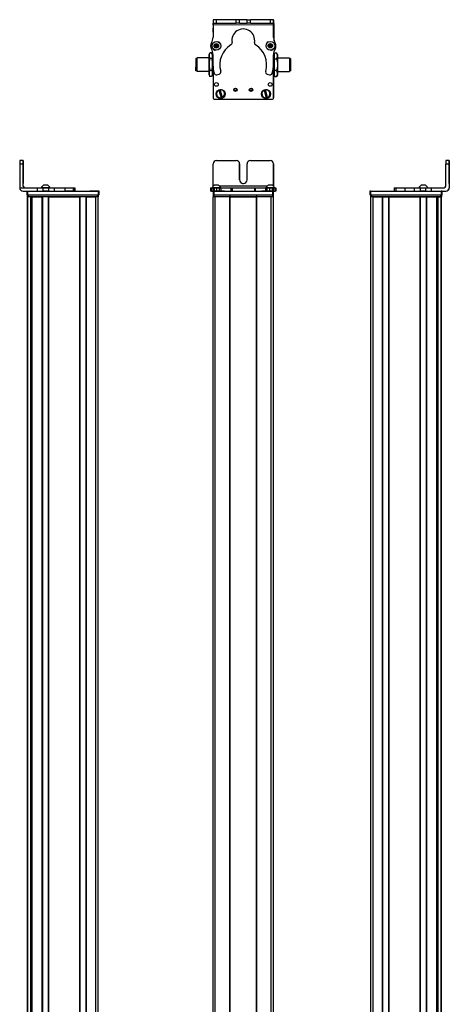
# Model space of a CAD drawing. Extents: x 85 to 1021, y -445 to 1286.
# Drawn here: x 85 to 461, y 420 to 1283 of the extents above; entities that cross this region are included whole.
import ezdxf

# ---------------------------------------------------------------- set-up
doc = ezdxf.new("R2010")
doc.units = 0
doc.layers.get('0').update_dxf_attribs({"linetype": 'CONTINUOUS'})

msp = doc.modelspace()

# ---------------------------------------------------------------- linework, layer by layer
at = {"color": 7, "ltscale": 0.382401}
msp.add_line((254.22, 1282.47), (254.19, 1267.18), dxfattribs=at)
at = {"color": 7, "ltscale": 0.001328}
for p, q in [((254.22, 1282.47), (254.27, 1282.47)), ((307.45, 1282.21), (307.4, 1282.21))]:
    msp.add_line(p, q, dxfattribs=at)
at = {"color": 7, "ltscale": 0.0375}
for p, q in [((254.26, 1277.97), (254.27, 1279.47)), ((307.27, 1277.86), (307.27, 1279.36))]:
    msp.add_line(p, q, dxfattribs=at)
at = {"color": 7}
for p, q in [((307.27, 1277.86), (254.26, 1277.97)), ((307.2, 1213.82), (307.2, 1242.32)), ((254.2, 1241.47), (254.2, 1214.44)), ((254.2, 1241.43), (254.2, 1213.82)), ((307.27, 1237.14), (307.32, 1213.95)), ((255.2, 1212.82), (306.2, 1212.82)), ((84.79, 1156.26), (84.79, 1135.26)), ((461.15, 1156.26), (461.15, 1135.26)), ((461.26, 1156.26), (461.26, 1135.26)), ((92.05, 1132.26), (153.44, 1132.26)), ((255.2, 1132.26), (306.2, 1132.26)), ((301.56, 1136.76), (260, 1136.76)), ((392.61, 1132.26), (454.01, 1132.26)), ((91.62, -294.74), (91.62, 1127.26)), ((92, -294.74), (92, 1127.26)), ((92.05, 1129.26), (153.44, 1129.26)), ((92.42, 1129.26), (152.82, 1129.26)), ((152.82, 1127.26), (92.42, 1127.26)), ((94.47, -294.74), (94.47, 1127.26)), ((95.37, -294.74), (95.37, 1127.26)), ((95.67, -294.74), (95.67, 1127.26)), ((104.63, -294.74), (104.63, 1127.26)), ((104.93, -294.74), (104.93, 1127.26)), ((110.03, -294.74), (110.03, 1127.26)), ((110.33, -294.74), (110.33, 1127.26)), ((110.33, 1127.26), (137.57, 1127.26)), ((137.57, -294.74), (137.57, 1127.26)), ((137.87, -294.74), (137.87, 1127.26)), ((142.97, -294.74), (142.97, 1127.26)), ((143.27, -294.74), (143.27, 1127.26)), ((151.62, -294.74), (151.62, 1127.26)), ((153.62, -294.74), (153.62, 1127.26)), ((254.2, -294.74), (254.2, 1127.26)), ((255.2, 1129.26), (306.2, 1129.26)), ((256.2, -294.74), (256.2, 1127.26)), ((268.9, -294.74), (268.9, 1127.26)), ((269.2, -294.74), (269.2, 1127.26)), ((269.2, 1127.26), (292.2, 1127.26)), ((292.2, 1127.26), (269.2, 1127.26)), ((292.2, -294.74), (292.2, 1127.26)), ((292.5, -294.74), (292.5, 1127.26)), ((305.2, -294.74), (305.2, 1127.26)), ((307.2, -294.74), (307.2, 1127.26)), ((392.43, -294.74), (392.43, 1127.26)), ((392.61, 1129.26), (454.01, 1129.26)), ((393.23, 1129.26), (453.63, 1129.26)), ((453.63, 1127.26), (393.23, 1127.26)), ((394.43, -294.74), (394.43, 1127.26)), ((402.78, -294.74), (402.78, 1127.26)), ((403.08, -294.74), (403.08, 1127.26)), ((408.18, -294.74), (408.18, 1127.26)), ((408.48, -294.74), (408.48, 1127.26)), ((408.48, 1127.26), (435.73, 1127.26)), ((435.73, -294.74), (435.73, 1127.26)), ((436.03, -294.74), (436.03, 1127.26)), ((441.13, -294.74), (441.13, 1127.26)), ((441.43, -294.74), (441.43, 1127.26)), ((450.38, -294.74), (450.38, 1127.26)), ((450.68, -294.74), (450.68, 1127.26)), ((451.58, -294.74), (451.58, 1127.26)), ((454.06, -294.74), (454.06, 1127.26)), ((454.43, -294.74), (454.43, 1127.26)), ((94.7, -279.74), (94.7, 1112.26)), ((451.36, -279.74), (451.36, 1112.26))]:
    msp.add_line(p, q, dxfattribs=at)
at = {"color": 7, "ltscale": 0.075}
for p, q in [((254.27, 1282.47), (254.27, 1279.47)), ((257.27, 1282.46), (254.27, 1282.47)), ((254.27, 1279.47), (257.27, 1279.46)), ((257.27, 1279.46), (257.27, 1282.46)), ((274.52, 1279.43), (274.53, 1282.43)), ((277.52, 1279.42), (274.52, 1279.43)), ((277.52, 1279.42), (277.53, 1282.42)), ((284.02, 1279.41), (284.03, 1282.41)), ((287.02, 1279.4), (284.02, 1279.41)), ((284.03, 1282.41), (287.03, 1282.4)), ((287.02, 1279.4), (287.03, 1282.4)), ((307.27, 1282.36), (304.27, 1282.36)), ((304.27, 1282.36), (304.27, 1279.36)), ((304.27, 1279.36), (307.27, 1279.36)), ((307.27, 1279.36), (307.27, 1282.36)), ((84.79, 1156.26), (87.79, 1156.26)), ((87.8, 1159.26), (84.8, 1159.26)), ((461.15, 1159.26), (458.15, 1159.26)), ((458.15, 1156.26), (461.15, 1156.26)), ((91.05, 1132.26), (91.05, 1129.26)), ((92.05, 1129.26), (92.05, 1132.26)), ((100.09, 1135.26), (100.09, 1132.26)), ((105.14, 1135.26), (105.14, 1132.26)), ((110.19, 1132.26), (110.19, 1135.26)), ((115.34, 1132.26), (115.34, 1135.26)), ((124.24, 1135.26), (124.24, 1132.26)), ((131.51, 1135.26), (131.51, 1132.26)), ((132.96, 1135.26), (132.96, 1132.26)), ((132.99, 1135.26), (132.99, 1132.26)), ((133.06, 1135.26), (133.06, 1132.26)), ((153.44, 1132.26), (153.44, 1129.26)), ((154.44, 1129.26), (154.44, 1132.26)), ((252.11, 1135.26), (252.11, 1132.26)), ((252.79, 1132.26), (252.79, 1135.26)), ((254.16, 1135.26), (254.16, 1132.26)), ((254.2, 1132.26), (254.2, 1129.26)), ((255.17, 1135.26), (255.17, 1132.26)), ((255.2, 1129.26), (255.2, 1132.26)), ((257.6, 1132.26), (257.6, 1135.26)), ((259.54, 1135.26), (259.54, 1132.26)), ((261.03, 1135.26), (261.03, 1132.26)), ((269.93, 1135.26), (269.93, 1132.26)), ((270.89, 1135.26), (270.89, 1132.26)), ((290.52, 1135.26), (290.52, 1132.26)), ((291.47, 1132.26), (291.47, 1135.26)), ((300.27, 1135.26), (300.27, 1132.26)), ((301.75, 1132.26), (301.75, 1135.26)), ((303.68, 1135.26), (303.68, 1132.26)), ((306.12, 1135.26), (306.12, 1132.26)), ((306.2, 1132.26), (306.2, 1129.26)), ((307.2, 1129.26), (307.2, 1132.26)), ((307.22, 1135.26), (307.22, 1132.26)), ((307.23, 1132.26), (307.23, 1135.26)), ((308.59, 1135.26), (308.59, 1132.26)), ((309.28, 1135.26), (309.28, 1132.26)), ((391.61, 1132.26), (391.61, 1129.26)), ((392.61, 1129.26), (392.61, 1132.26)), ((412.99, 1135.26), (412.99, 1132.26)), ((414.43, 1135.26), (414.43, 1132.26)), ((422.5, 1132.26), (422.5, 1135.26)), ((430.68, 1132.26), (430.68, 1135.26)), ((435.74, 1135.26), (435.74, 1132.26)), ((440.79, 1132.26), (440.79, 1135.26)), ((445.66, 1132.26), (445.66, 1135.26)), ((454.01, 1132.26), (454.01, 1129.26)), ((455.01, 1129.26), (455.01, 1132.26))]:
    msp.add_line(p, q, dxfattribs=at)
at = {"color": 7, "ltscale": 0.001447}
msp.add_line((254.4, 1282.53), (254.4, 1282.47), dxfattribs=at)
at = {"color": 7, "ltscale": 0.389904}
msp.add_line((269.99, 1282.44), (254.4, 1282.53), dxfattribs=at)
at = {"color": 7, "ltscale": 0.431309}
msp.add_line((274.53, 1282.43), (257.27, 1282.46), dxfattribs=at)
at = {"color": 7, "ltscale": 0.431307}
msp.add_line((257.27, 1279.46), (274.52, 1279.43), dxfattribs=at)
at = {"color": 7, "ltscale": 0.074999}
msp.add_line((277.53, 1282.42), (274.53, 1282.43), dxfattribs=at)
at = {"color": 7, "ltscale": 0.08125}
for p, q in [((277.52, 1279.42), (280.77, 1279.41)), ((280.78, 1282.41), (277.53, 1282.42)), ((280.77, 1279.41), (284.02, 1279.41)), ((284.03, 1282.41), (280.78, 1282.41))]:
    msp.add_line(p, q, dxfattribs=at)
at = {"color": 7, "ltscale": 0.43125}
msp.add_line((287.02, 1279.4), (304.27, 1279.36), dxfattribs=at)
at = {"color": 7, "ltscale": 0.431192}
msp.add_line((304.27, 1282.36), (287.03, 1282.4), dxfattribs=at)
at = {"color": 7, "ltscale": 0.274771}
msp.add_line((307.25, 1266.86), (307.27, 1277.86), dxfattribs=at)
at = {"color": 7, "ltscale": 0.003111}
msp.add_line((307.4, 1282.21), (307.27, 1282.21), dxfattribs=at)
at = {"color": 7, "ltscale": 0.004071}
msp.add_line((307.27, 1279.21), (307.43, 1279.21), dxfattribs=at)
at = {"color": 7, "ltscale": 0.307403}
msp.add_line((307.43, 1279.21), (307.36, 1266.92), dxfattribs=at)
at = {"color": 7, "ltscale": 0.075001}
msp.add_line((307.43, 1279.21), (307.45, 1282.21), dxfattribs=at)
at = {"color": 7, "ltscale": 0.09278}
msp.add_line((254.2, 1271.52), (254.19, 1275.23), dxfattribs=at)
at = {"color": 7, "ltscale": 0.062817}
msp.add_line((254.2, 1275.22), (254.2, 1272.7), dxfattribs=at)
at = {"color": 7, "ltscale": 0.0823}
msp.add_line((254.2, 1274.84), (254.2, 1271.55), dxfattribs=at)
at = {"color": 7, "ltscale": 0.036084}
for p, q in [((256.11, 1260.66), (255.74, 1259.26)), ((255.74, 1259.26), (256.77, 1258.25)), ((256.11, 1260.66), (257.14, 1259.64)), ((256.77, 1258.25), (257.14, 1259.64)), ((257.14, 1259.64), (257.5, 1261.04)), ((258.53, 1260.03), (257.14, 1259.64)), ((258.16, 1258.63), (257.14, 1259.64)), ((304.44, 1261.17), (303.18, 1260.46)), ((303.18, 1260.46), (304.43, 1259.72)), ((304.44, 1261.17), (304.43, 1259.72)), ((305.68, 1260.43), (304.43, 1259.72)), ((305.67, 1258.99), (304.43, 1259.72)), ((305.68, 1260.43), (304.44, 1261.17)), ((305.67, 1258.99), (305.68, 1260.43)), ((303.17, 1259.02), (304.41, 1258.28))]:
    msp.add_line(p, q, dxfattribs=at)
at = {"color": 7, "ltscale": 0.036085}
for p, q in [((255.74, 1259.26), (257.14, 1259.64)), ((257.5, 1261.04), (256.11, 1260.66)), ((256.77, 1258.25), (258.16, 1258.63))]:
    msp.add_line(p, q, dxfattribs=at)
at = {"color": 7, "ltscale": 0.036086}
for p, q in [((258.53, 1260.03), (257.5, 1261.04)), ((304.43, 1259.72), (303.17, 1259.02)), ((304.41, 1258.28), (305.67, 1258.99))]:
    msp.add_line(p, q, dxfattribs=at)
at = {"color": 7, "ltscale": 0.036082}
msp.add_line((258.16, 1258.63), (258.53, 1260.03), dxfattribs=at)
at = {"color": 7, "ltscale": 0.036087}
for p, q in [((303.18, 1260.46), (303.17, 1259.02)), ((304.41, 1258.28), (304.43, 1259.72))]:
    msp.add_line(p, q, dxfattribs=at)
at = {"color": 7, "ltscale": 0.034831}
for p, q in [((250.7, 1252.14), (251.39, 1253.35)), ((253.7, 1252.14), (253, 1253.35))]:
    msp.add_line(p, q, dxfattribs=at)
at = {"color": 7, "ltscale": 0.026599}
for p, q in [((250.7, 1251.08), (250.7, 1252.14)), ((253.7, 1251.08), (253.7, 1252.14))]:
    msp.add_line(p, q, dxfattribs=at)
at = {"color": 7, "ltscale": 0.191107}
for p, q in [((250.7, 1243.43), (250.7, 1251.08)), ((253.7, 1243.43), (253.7, 1251.08))]:
    msp.add_line(p, q, dxfattribs=at)
at = {"color": 7, "ltscale": 0.005234}
for p, q in [((251.5, 1253.53), (251.39, 1253.35)), ((252.89, 1253.53), (253, 1253.35)), ((251.5, 1232.75), (251.39, 1232.93)), ((252.89, 1232.75), (253, 1232.93))]:
    msp.add_line(p, q, dxfattribs=at)
at = {"color": 7, "ltscale": 0.034808}
for p, q in [((252.89, 1253.53), (251.5, 1253.53)), ((252.89, 1253.53), (251.5, 1253.53)), ((252.89, 1248.63), (251.5, 1248.63)), ((251.5, 1238.24), (252.89, 1238.24)), ((252.89, 1232.75), (251.5, 1232.75))]:
    msp.add_line(p, q, dxfattribs=at)
at = {"color": 7, "ltscale": 0.005273}
msp.add_line((252.89, 1253.53), (253, 1253.35), dxfattribs=at)
at = {"color": 7, "ltscale": 0.034798}
msp.add_line((253.7, 1252.14), (253, 1253.35), dxfattribs=at)
at = {"color": 7, "ltscale": 0.003053}
msp.add_line((253, 1253.35), (253.06, 1253.24), dxfattribs=at)
at = {"color": 7, "ltscale": 0.22251}
for p, q in [((254.18, 1251.92), (254.16, 1243.02)), ((115.34, 1135.26), (124.24, 1135.26)), ((115.34, 1132.26), (124.24, 1132.26))]:
    msp.add_line(p, q, dxfattribs=at)
at = {"color": 7, "ltscale": 0.003497}
msp.add_line((254.2, 1257.23), (254.2, 1257.09), dxfattribs=at)
at = {"color": 7, "ltscale": 0.003442}
msp.add_line((254.2, 1257.23), (254.2, 1257.1), dxfattribs=at)
at = {"color": 7, "ltscale": 0.00293}
msp.add_line((307.2, 1257.01), (307.2, 1257.13), dxfattribs=at)
at = {"color": 7, "ltscale": 0.204422}
msp.add_line((307.22, 1243.71), (307.23, 1251.88), dxfattribs=at)
at = {"color": 7, "ltscale": 0.001935}
msp.add_line((307.23, 1257.16), (307.23, 1257.08), dxfattribs=at)
at = {"color": 7, "ltscale": 0.081433}
msp.add_line((307.24, 1252.4), (307.24, 1249.14), dxfattribs=at)
at = {"color": 7, "ltscale": 0.015259}
msp.add_line((307.24, 1251.66), (307.24, 1251.05), dxfattribs=at)
at = {"color": 7, "ltscale": 0.04019}
msp.add_line((307.7, 1252.14), (308.5, 1253.53), dxfattribs=at)
at = {"color": 7, "ltscale": 0.030145}
for p, q in [((307.7, 1252.14), (307.7, 1250.94)), ((310.7, 1252.14), (310.7, 1250.94))]:
    msp.add_line(p, q, dxfattribs=at)
at = {"color": 7, "ltscale": 0.194855}
for p, q in [((307.7, 1250.94), (307.7, 1243.14)), ((310.7, 1250.94), (310.7, 1243.14))]:
    msp.add_line(p, q, dxfattribs=at)
at = {"color": 7, "ltscale": 0.034807}
for p, q in [((308.5, 1253.53), (309.89, 1253.53)), ((308.5, 1248.34), (309.89, 1248.34)), ((309.89, 1237.95), (308.5, 1237.95)), ((308.5, 1232.75), (309.89, 1232.75))]:
    msp.add_line(p, q, dxfattribs=at)
at = {"color": 7, "ltscale": 0.040191}
msp.add_line((310.7, 1252.14), (309.89, 1253.53), dxfattribs=at)
at = {"color": 7, "ltscale": 0.189319}
msp.add_line((239.2, 1248.44), (239.2, 1240.87), dxfattribs=at)
at = {"color": 7, "ltscale": 0.024974}
for p, q in [((240.2, 1248.44), (239.2, 1248.44)), ((240.2, 1248.44), (239.2, 1248.44)), ((321.2, 1248.44), (322.2, 1248.44)), ((240.2, 1237.84), (239.2, 1237.84)), ((321.2, 1237.84), (322.2, 1237.84))]:
    msp.add_line(p, q, dxfattribs=at)
at = {"color": 7, "ltscale": 0.214325}
msp.add_line((240.2, 1240.57), (240.2, 1249.14), dxfattribs=at)
at = {"color": 7, "ltscale": 0.2625}
for p, q in [((250.7, 1249.14), (240.2, 1249.14)), ((250.7, 1249.14), (240.2, 1249.14)), ((310.7, 1249.14), (321.2, 1249.14)), ((250.7, 1237.14), (240.2, 1237.14)), ((310.7, 1237.14), (321.2, 1237.14))]:
    msp.add_line(p, q, dxfattribs=at)
at = {"color": 7, "ltscale": 0.198401}
for p, q in [((250.7, 1235.5), (250.7, 1243.43)), ((253.7, 1235.5), (253.7, 1243.43))]:
    msp.add_line(p, q, dxfattribs=at)
at = {"color": 7, "ltscale": 0.011906}
msp.add_line((254.17, 1249.14), (253.7, 1249.14), dxfattribs=at)
msp.add_line((254.17, 1249.14), (253.7, 1249.14), dxfattribs=at)
at = {"color": 7, "ltscale": 0.011772}
msp.add_line((307.23, 1249.14), (307.7, 1249.14), dxfattribs=at)
at = {"color": 7, "ltscale": 0.194858}
for p, q in [((307.7, 1243.14), (307.7, 1235.35)), ((310.7, 1243.14), (310.7, 1235.35))]:
    msp.add_line(p, q, dxfattribs=at)
at = {"color": 7, "ltscale": 0.002536}
msp.add_line((321.2, 1249.14), (321.2, 1249.04), dxfattribs=at)
at = {"color": 7, "ltscale": 0.297464}
msp.add_line((321.2, 1249.04), (321.2, 1237.14), dxfattribs=at)
at = {"color": 7, "ltscale": 0.002237}
msp.add_line((322.2, 1248.35), (322.2, 1248.44), dxfattribs=at)
at = {"color": 7, "ltscale": 0.262762}
msp.add_line((322.2, 1248.35), (322.2, 1237.84), dxfattribs=at)
at = {"color": 7, "ltscale": 0.00020752}
msp.add_line((322.2, 1245.97), (322.2, 1245.96), dxfattribs=at)
at = {"color": 7, "ltscale": 0.024792}
msp.add_line((322.2, 1245.96), (322.2, 1244.97), dxfattribs=at)
at = {"color": 7, "ltscale": 0.005682}
msp.add_line((322.2, 1245.02), (322.2, 1244.8), dxfattribs=at)
at = {"color": 7, "ltscale": 0.024786}
for p, q in [((322.2, 1244.47), (322.2, 1243.47)), ((322.2, 1242.01), (322.2, 1241.02))]:
    msp.add_line(p, q, dxfattribs=at)
at = {"color": 7, "ltscale": 0.000213623}
for p, q in [((322.2, 1244.47), (322.2, 1244.47)), ((322.2, 1242.02), (322.2, 1242.01))]:
    msp.add_line(p, q, dxfattribs=at)
at = {"color": 7, "ltscale": 0.021445}
for p, q in [((322.2, 1243.5), (322.2, 1242.64)), ((322.2, 1241.06), (322.2, 1240.2))]:
    msp.add_line(p, q, dxfattribs=at)
at = {"color": 7, "ltscale": 0.000210571}
msp.add_line((322.2, 1242.09), (322.2, 1242.08), dxfattribs=at)
at = {"color": 7, "ltscale": 0.001553}
msp.add_line((322.2, 1242.08), (322.2, 1242.02), dxfattribs=at)
at = {"color": 7, "ltscale": 0.075681}
msp.add_line((239.2, 1237.84), (239.2, 1240.87), dxfattribs=at)
at = {"color": 7, "ltscale": 0.085675}
msp.add_line((240.2, 1237.14), (240.2, 1240.57), dxfattribs=at)
at = {"color": 7, "ltscale": 0.033893}
for p, q in [((250.7, 1234.14), (250.7, 1235.5)), ((253.7, 1234.14), (253.7, 1235.5))]:
    msp.add_line(p, q, dxfattribs=at)
at = {"color": 7, "ltscale": 0.034837}
msp.add_line((250.7, 1234.14), (251.39, 1232.94), dxfattribs=at)
at = {"color": 7, "ltscale": 0.034801}
msp.add_line((253.7, 1234.14), (253, 1232.94), dxfattribs=at)
at = {"color": 7, "ltscale": 0.034836}
msp.add_line((253.7, 1234.14), (253, 1232.94), dxfattribs=at)
at = {"color": 7, "ltscale": 0.012477}
msp.add_line((254.2, 1237.14), (253.7, 1237.14), dxfattribs=at)
at = {"color": 7, "ltscale": 0.05006}
for p, q in [((257.6, 1234.37), (259.54, 1234.88)), ((301.75, 1234.79), (303.68, 1234.27))]:
    msp.add_line(p, q, dxfattribs=at)
at = {"color": 7, "ltscale": 0.01246}
msp.add_line((307.2, 1237.14), (307.7, 1237.14), dxfattribs=at)
at = {"color": 7, "ltscale": 0.030142}
for p, q in [((307.7, 1235.35), (307.7, 1234.14)), ((310.7, 1235.35), (310.7, 1234.14))]:
    msp.add_line(p, q, dxfattribs=at)
at = {"color": 7, "ltscale": 0.040193}
msp.add_line((307.7, 1234.14), (308.5, 1232.75), dxfattribs=at)
at = {"color": 7, "ltscale": 0.040194}
msp.add_line((310.7, 1234.14), (309.89, 1232.75), dxfattribs=at)
at = {"color": 7, "ltscale": 0.005276}
msp.add_line((252.89, 1232.75), (253, 1232.94), dxfattribs=at)
at = {"color": 7, "ltscale": 0.005069}
for p, q in [((259.3, 1220.66), (259.24, 1220.85)), ((262.46, 1214.37), (262.52, 1214.18))]:
    msp.add_line(p, q, dxfattribs=at)
at = {"color": 7, "ltscale": 0.173281}
for p, q in [((259.3, 1220.66), (261.31, 1214.03)), ((262.46, 1214.37), (260.45, 1221.01)), ((299.12, 1220.73), (300.8, 1214.01)), ((301.96, 1214.3), (300.28, 1221.02))]:
    msp.add_line(p, q, dxfattribs=at)
at = {"color": 7, "ltscale": 0.00507}
for p, q in [((260.39, 1221.2), (260.45, 1221.01)), ((300.23, 1221.22), (300.28, 1221.02)), ((261.37, 1213.83), (261.31, 1214.03)), ((300.84, 1213.81), (300.8, 1214.01)), ((301.96, 1214.3), (302.01, 1214.1))]:
    msp.add_line(p, q, dxfattribs=at)
at = {"color": 7, "ltscale": 0.005073}
msp.add_line((299.12, 1220.73), (299.07, 1220.93), dxfattribs=at)
at = {"color": 7, "ltscale": 0.4875}
for p, q in [((87.79, 1136.76), (87.79, 1156.26)), ((87.91, 1136.76), (87.91, 1156.26)), ((254.27, 1136.76), (254.27, 1156.26)), ((458.15, 1136.76), (458.15, 1156.26))]:
    msp.add_line(p, q, dxfattribs=at)
at = {"color": 7, "ltscale": 0.000941467}
for p, q in [((87.8, 1159.26), (87.83, 1159.26)), ((87.86, 1159.26), (87.9, 1159.26)), ((461.15, 1159.26), (461.19, 1159.26)), ((461.22, 1159.26), (461.26, 1159.26))]:
    msp.add_line(p, q, dxfattribs=at)
at = {"color": 7, "ltscale": 0.000682068}
for p, q in [((87.86, 1159.26), (87.83, 1159.26)), ((461.19, 1159.26), (461.22, 1159.26))]:
    msp.add_line(p, q, dxfattribs=at)
at = {"color": 7, "ltscale": 0.35}
for p, q in [((87.84, 1156.26), (87.84, 1142.26)), ((87.85, 1142.26), (87.85, 1156.26)), ((277.52, 1156.26), (277.52, 1142.26)), ((277.53, 1142.26), (277.53, 1156.26)), ((284.02, 1142.26), (284.02, 1156.26)), ((461.2, 1156.26), (461.2, 1142.26)), ((461.21, 1142.26), (461.21, 1156.26))]:
    msp.add_line(p, q, dxfattribs=at)
at = {"color": 7, "ltscale": 0.00035553}
for p, q in [((87.85, 1156.26), (87.84, 1156.26)), ((461.2, 1156.26), (461.21, 1156.26)), ((87.84, 1142.26), (87.85, 1142.26)), ((461.2, 1142.26), (461.21, 1142.26))]:
    msp.add_line(p, q, dxfattribs=at)
at = {"color": 7, "ltscale": 0.431306}
msp.add_line((257.27, 1159.26), (274.52, 1159.26), dxfattribs=at)
at = {"color": 7, "ltscale": 0.431248}
msp.add_line((287.02, 1159.26), (304.27, 1159.26), dxfattribs=at)
at = {"color": 7, "ltscale": 0.487097}
msp.add_line((307.27, 1156.26), (307.27, 1136.78), dxfattribs=at)
at = {"color": 7, "ltscale": 0.486993}
msp.add_line((307.27, 1136.78), (307.27, 1156.26), dxfattribs=at)
at = {"color": 7, "ltscale": 0.382399}
msp.add_line((84.79, 1135.26), (100.09, 1135.26), dxfattribs=at)
at = {"color": 7, "ltscale": 0.002895}
for p, q in [((87.91, 1136.76), (87.79, 1136.76)), ((461.26, 1135.26), (461.15, 1135.26))]:
    msp.add_line(p, q, dxfattribs=at)
at = {"color": 7, "ltscale": 0.307401}
msp.add_line((87.79, 1132.26), (100.09, 1132.26), dxfattribs=at)
at = {"color": 7, "ltscale": 0.126332}
for p, q in [((100.09, 1135.26), (105.14, 1135.26)), ((100.09, 1132.26), (105.14, 1132.26))]:
    msp.add_line(p, q, dxfattribs=at)
at = {"color": 7, "ltscale": 0.002049}
msp.add_line((103.82, 1135.26), (103.74, 1135.26), dxfattribs=at)
at = {"color": 7, "ltscale": 0.003412}
msp.add_line((103.96, 1135.26), (103.82, 1135.26), dxfattribs=at)
at = {"color": 7, "ltscale": 0.04474}
msp.add_line((105.74, 1135.26), (103.96, 1135.26), dxfattribs=at)
at = {"color": 7, "ltscale": 0.063165}
for p, q in [((105.14, 1135.26), (107.67, 1135.26)), ((107.67, 1132.26), (105.14, 1132.26))]:
    msp.add_line(p, q, dxfattribs=at)
at = {"color": 7, "ltscale": 0.002058}
msp.add_line((105.68, 1137.46), (105.6, 1137.46), dxfattribs=at)
at = {"color": 7, "ltscale": 0.00174}
msp.add_line((105.75, 1137.46), (105.68, 1137.46), dxfattribs=at)
at = {"color": 7, "ltscale": 0.089494}
msp.add_line((109.32, 1135.26), (105.74, 1135.26), dxfattribs=at)
at = {"color": 7, "ltscale": 0.095007}
msp.add_line((109.55, 1137.46), (105.75, 1137.46), dxfattribs=at)
at = {"color": 7, "ltscale": 0.063242}
for p, q in [((107.67, 1135.26), (110.19, 1135.26)), ((110.19, 1132.26), (107.67, 1132.26))]:
    msp.add_line(p, q, dxfattribs=at)
at = {"color": 7, "ltscale": 0.052345}
msp.add_line((111.42, 1135.26), (109.32, 1135.26), dxfattribs=at)
at = {"color": 7, "ltscale": 0.128682}
for p, q in [((110.19, 1135.26), (115.34, 1135.26)), ((110.19, 1132.26), (115.34, 1132.26))]:
    msp.add_line(p, q, dxfattribs=at)
at = {"color": 7, "ltscale": 0.00027771}
msp.add_line((124.23, 1135.26), (124.24, 1135.26), dxfattribs=at)
at = {"color": 7, "ltscale": 0.005078}
for p, q in [((124.24, 1135.26), (124.45, 1135.26)), ((124.45, 1132.26), (124.24, 1132.26))]:
    msp.add_line(p, q, dxfattribs=at)
at = {"color": 7, "ltscale": 0.176631}
for p, q in [((124.45, 1135.26), (131.51, 1135.26)), ((131.51, 1132.26), (124.45, 1132.26))]:
    msp.add_line(p, q, dxfattribs=at)
at = {"color": 7, "ltscale": 0.03623}
for p, q in [((131.51, 1135.26), (132.96, 1135.26)), ((132.96, 1132.26), (131.51, 1132.26))]:
    msp.add_line(p, q, dxfattribs=at)
at = {"color": 7, "ltscale": 0.000839233}
for p, q in [((132.96, 1135.26), (132.99, 1135.26)), ((132.96, 1132.26), (132.99, 1132.26))]:
    msp.add_line(p, q, dxfattribs=at)
at = {"color": 7, "ltscale": 0.001733}
for p, q in [((132.99, 1135.26), (133.06, 1135.26)), ((133.06, 1132.26), (132.99, 1132.26))]:
    msp.add_line(p, q, dxfattribs=at)
at = {"color": 7, "ltscale": 0.000656128}
msp.add_line((146.25, 1132.26), (146.23, 1132.26), dxfattribs=at)
at = {"color": 7, "ltscale": 0.165849}
msp.add_line((152.89, 1132.26), (146.25, 1132.26), dxfattribs=at)
at = {"color": 7, "ltscale": 0.166508}
msp.add_line((153.26, 1132.26), (146.6, 1132.26), dxfattribs=at)
at = {"color": 7, "ltscale": 0.025}
for p, q in [((154.44, 1132.26), (153.44, 1132.26)), ((255.2, 1132.26), (254.2, 1132.26)), ((307.2, 1132.26), (306.2, 1132.26)), ((392.61, 1132.26), (391.61, 1132.26)), ((455.01, 1132.26), (454.01, 1132.26)), ((92.05, 1129.26), (91.05, 1129.26)), ((92.42, 1127.26), (91.42, 1127.26)), ((153.82, 1127.26), (152.82, 1127.26)), ((154.44, 1129.26), (153.44, 1129.26)), ((255.2, 1129.26), (254.2, 1129.26)), ((255.2, 1127.26), (254.2, 1127.26)), ((307.2, 1129.26), (306.2, 1129.26)), ((307.2, 1127.26), (306.2, 1127.26)), ((392.61, 1129.26), (391.61, 1129.26)), ((392.23, 1129.26), (393.23, 1129.26)), ((393.23, 1127.26), (392.23, 1127.26)), ((453.63, 1129.26), (454.63, 1129.26)), ((454.63, 1127.26), (453.63, 1127.26)), ((455.01, 1129.26), (454.01, 1129.26))]:
    msp.add_line(p, q, dxfattribs=at)
at = {"color": 7, "ltscale": 0.016998}
for p, q in [((252.11, 1135.26), (252.79, 1135.26)), ((252.79, 1132.26), (252.11, 1132.26))]:
    msp.add_line(p, q, dxfattribs=at)
at = {"color": 7, "ltscale": 0.034581}
msp.add_line((252.79, 1135.26), (254.18, 1135.26), dxfattribs=at)
at = {"color": 7, "ltscale": 0.034235}
msp.add_line((252.79, 1132.26), (254.16, 1132.26), dxfattribs=at)
at = {"color": 7, "ltscale": 0.010069}
msp.add_line((253.74, 1135.26), (253.34, 1135.26), dxfattribs=at)
at = {"color": 7, "ltscale": 0.110133}
msp.add_line((258.15, 1135.26), (253.74, 1135.26), dxfattribs=at)
at = {"color": 7, "ltscale": 0.025056}
for p, q in [((254.16, 1135.26), (255.17, 1135.26)), ((255.17, 1132.26), (254.16, 1132.26))]:
    msp.add_line(p, q, dxfattribs=at)
at = {"color": 7, "ltscale": 0.060953}
for p, q in [((255.17, 1135.26), (257.6, 1135.26)), ((257.6, 1132.26), (255.17, 1132.26))]:
    msp.add_line(p, q, dxfattribs=at)
at = {"color": 7, "ltscale": 0.061232}
msp.add_line((257.65, 1137.46), (255.2, 1137.46), dxfattribs=at)
at = {"color": 7, "ltscale": 0.098671}
msp.add_line((261.31, 1132.26), (257.36, 1132.26), dxfattribs=at)
at = {"color": 7, "ltscale": 0.048383}
msp.add_line((257.6, 1135.26), (259.54, 1135.26), dxfattribs=at)
at = {"color": 7, "ltscale": 0.035518}
msp.add_line((259.07, 1137.46), (257.65, 1137.46), dxfattribs=at)
at = {"color": 7, "ltscale": 0.057394}
msp.add_line((260.44, 1135.26), (258.15, 1135.26), dxfattribs=at)
at = {"color": 7, "ltscale": 0.037202}
msp.add_line((259.54, 1135.26), (261.03, 1135.26), dxfattribs=at)
at = {"color": 7, "ltscale": 0.012361}
msp.add_line((260.94, 1135.26), (260.44, 1135.26), dxfattribs=at)
at = {"color": 7, "ltscale": 0.050198}
msp.add_line((262.46, 1132.26), (260.45, 1132.26), dxfattribs=at)
at = {"color": 7, "ltscale": 0.222618}
msp.add_line((261.03, 1135.26), (269.93, 1135.26), dxfattribs=at)
at = {"color": 7, "ltscale": 0.048473}
msp.add_line((264.4, 1132.26), (262.46, 1132.26), dxfattribs=at)
at = {"color": 7, "ltscale": 0.13826}
msp.add_line((264.4, 1132.26), (269.93, 1132.26), dxfattribs=at)
at = {"color": 7, "ltscale": 0.02388}
for p, q in [((269.93, 1135.26), (270.89, 1135.26)), ((270.89, 1132.26), (269.93, 1132.26))]:
    msp.add_line(p, q, dxfattribs=at)
at = {"color": 7, "ltscale": 0.491019}
msp.add_line((270.89, 1135.26), (290.53, 1135.26), dxfattribs=at)
at = {"color": 7, "ltscale": 0.490811}
msp.add_line((270.89, 1132.26), (290.52, 1132.26), dxfattribs=at)
at = {"color": 7, "ltscale": 0.023694}
for p, q in [((290.52, 1135.26), (291.47, 1135.26)), ((291.47, 1132.26), (290.52, 1132.26))]:
    msp.add_line(p, q, dxfattribs=at)
at = {"color": 7, "ltscale": 0.226611}
msp.add_line((291.47, 1135.26), (300.53, 1135.26), dxfattribs=at)
at = {"color": 7, "ltscale": 0.143074}
msp.add_line((291.47, 1132.26), (297.19, 1132.26), dxfattribs=at)
at = {"color": 7, "ltscale": 0.09433}
msp.add_line((300.8, 1132.26), (297.02, 1132.26), dxfattribs=at)
at = {"color": 7, "ltscale": 0.03699}
msp.add_line((300.27, 1135.26), (301.75, 1135.26), dxfattribs=at)
at = {"color": 7, "ltscale": 0.041911}
msp.add_line((301.96, 1132.26), (300.28, 1132.26), dxfattribs=at)
at = {"color": 7, "ltscale": 0.046516}
msp.add_line((302.49, 1135.26), (300.63, 1135.26), dxfattribs=at)
at = {"color": 7, "ltscale": 0.048326}
msp.add_line((301.75, 1135.26), (303.68, 1135.26), dxfattribs=at)
at = {"color": 7, "ltscale": 0.05242}
msp.add_line((304.06, 1132.26), (301.96, 1132.26), dxfattribs=at)
at = {"color": 7, "ltscale": 0.023685}
msp.add_line((303.44, 1137.46), (302.49, 1137.46), dxfattribs=at)
at = {"color": 7, "ltscale": 0.072034}
msp.add_line((305.37, 1135.26), (302.49, 1135.26), dxfattribs=at)
at = {"color": 7, "ltscale": 0.073059}
msp.add_line((306.36, 1137.46), (303.44, 1137.46), dxfattribs=at)
at = {"color": 7, "ltscale": 0.061104}
msp.add_line((303.68, 1135.26), (306.12, 1135.26), dxfattribs=at)
at = {"color": 7, "ltscale": 0.051552}
msp.add_line((306.12, 1132.26), (304.06, 1132.26), dxfattribs=at)
at = {"color": 7, "ltscale": 0.066039}
msp.add_line((308.01, 1135.26), (305.37, 1135.26), dxfattribs=at)
at = {"color": 7, "ltscale": 0.027415}
for p, q in [((306.12, 1135.26), (307.22, 1135.26)), ((307.22, 1132.26), (306.12, 1132.26))]:
    msp.add_line(p, q, dxfattribs=at)
at = {"color": 7, "ltscale": 0.000241089}
msp.add_line((307.22, 1135.26), (307.23, 1135.26), dxfattribs=at)
at = {"color": 7, "ltscale": 0.000239563}
msp.add_line((307.22, 1132.26), (307.23, 1132.26), dxfattribs=at)
at = {"color": 7, "ltscale": 0.033975}
for p, q in [((307.23, 1135.26), (308.59, 1135.26)), ((307.23, 1132.26), (308.59, 1132.26))]:
    msp.add_line(p, q, dxfattribs=at)
at = {"color": 7, "ltscale": 0.005405}
msp.add_line((308.23, 1135.26), (308.01, 1135.26), dxfattribs=at)
at = {"color": 7, "ltscale": 0.017274}
for p, q in [((308.59, 1135.26), (309.28, 1135.26)), ((309.28, 1132.26), (308.59, 1132.26))]:
    msp.add_line(p, q, dxfattribs=at)
at = {"color": 7, "ltscale": 0.03602}
msp.add_line((412.99, 1135.26), (414.43, 1135.26), dxfattribs=at)
at = {"color": 7, "ltscale": 0.192999}
msp.add_line((414.43, 1135.26), (422.15, 1135.26), dxfattribs=at)
at = {"color": 7, "ltscale": 0.008723}
for p, q in [((422.15, 1135.26), (422.5, 1135.26)), ((422.5, 1132.26), (422.15, 1132.26))]:
    msp.add_line(p, q, dxfattribs=at)
at = {"color": 7, "ltscale": 0.204424}
for p, q in [((422.5, 1135.26), (430.68, 1135.26)), ((422.5, 1132.26), (430.68, 1132.26))]:
    msp.add_line(p, q, dxfattribs=at)
at = {"color": 7, "ltscale": 0.003343}
for p, q in [((430.68, 1135.26), (430.81, 1135.26)), ((430.68, 1132.26), (430.81, 1132.26))]:
    msp.add_line(p, q, dxfattribs=at)
at = {"color": 7, "ltscale": 0.123148}
for p, q in [((430.81, 1135.26), (435.74, 1135.26)), ((430.81, 1132.26), (435.74, 1132.26))]:
    msp.add_line(p, q, dxfattribs=at)
at = {"color": 7, "ltscale": 0.063167}
for p, q in [((435.74, 1135.26), (438.26, 1135.26)), ((438.26, 1132.26), (435.74, 1132.26))]:
    msp.add_line(p, q, dxfattribs=at)
at = {"color": 7, "ltscale": 0.001738}
msp.add_line((436.57, 1137.46), (436.5, 1137.46), dxfattribs=at)
at = {"color": 7, "ltscale": 0.000309753}
msp.add_line((436.58, 1137.46), (436.57, 1137.46), dxfattribs=at)
at = {"color": 7, "ltscale": 0.089977}
msp.add_line((440.18, 1137.46), (436.58, 1137.46), dxfattribs=at)
at = {"color": 7, "ltscale": 0.06324}
for p, q in [((438.26, 1135.26), (440.79, 1135.26)), ((440.79, 1132.26), (438.26, 1132.26))]:
    msp.add_line(p, q, dxfattribs=at)
at = {"color": 7, "ltscale": 0.006775}
msp.add_line((440.45, 1137.46), (440.18, 1137.46), dxfattribs=at)
at = {"color": 7, "ltscale": 0.121608}
for p, q in [((440.79, 1135.26), (445.66, 1135.26)), ((440.79, 1132.26), (445.66, 1132.26))]:
    msp.add_line(p, q, dxfattribs=at)
at = {"color": 7, "ltscale": 0.274773}
msp.add_line((445.66, 1135.26), (456.65, 1135.26), dxfattribs=at)
at = {"color": 7, "ltscale": 0.312273}
msp.add_line((445.66, 1132.26), (458.15, 1132.26), dxfattribs=at)
at = {"color": 7, "ltscale": 0.002898}
msp.add_line((458.15, 1132.26), (458.26, 1132.26), dxfattribs=at)
at = {"color": 7, "ltscale": 0.05}
for p, q in [((91.42, 1129.26), (91.42, 1127.26)), ((92.42, 1127.26), (92.42, 1129.26)), ((152.82, 1129.26), (152.82, 1127.26)), ((153.82, 1127.26), (153.82, 1129.26)), ((254.2, 1129.26), (254.2, 1127.26)), ((255.2, 1127.26), (255.2, 1129.26)), ((268.9, 1129.26), (268.9, 1127.26)), ((269.2, 1127.26), (269.2, 1129.26)), ((292.2, 1129.26), (292.2, 1127.26)), ((292.5, 1127.26), (292.5, 1129.26)), ((306.2, 1129.26), (306.2, 1127.26)), ((307.2, 1127.26), (307.2, 1129.26)), ((392.23, 1129.26), (392.23, 1127.26)), ((394.43, 1127.26), (392.43, 1127.26)), ((393.23, 1127.26), (393.23, 1129.26)), ((453.63, 1129.26), (453.63, 1127.26)), ((454.63, 1127.26), (454.63, 1129.26))]:
    msp.add_line(p, q, dxfattribs=at)
at = {"color": 7, "ltscale": 0.000642395}
for p, q in [((92.39, 1129.26), (92.42, 1129.26)), ((152.82, 1129.26), (152.84, 1129.26))]:
    msp.add_line(p, q, dxfattribs=at)
at = {"color": 7, "ltscale": 0.223894}
for p, q in [((95.67, 1127.26), (104.63, 1127.26)), ((441.43, 1127.26), (450.38, 1127.26))]:
    msp.add_line(p, q, dxfattribs=at)
at = {"color": 7, "ltscale": 0.208745}
for p, q in [((143.27, 1127.26), (151.62, 1127.26)), ((394.43, 1127.26), (402.78, 1127.26))]:
    msp.add_line(p, q, dxfattribs=at)
at = {"color": 7, "ltscale": 7.17163e-05}
msp.add_line((254.2, 1129.26), (254.2, 1129.26), dxfattribs=at)
at = {"color": 7, "ltscale": 0.342491}
msp.add_line((268.9, 1127.26), (255.2, 1127.26), dxfattribs=at)
at = {"color": 7, "ltscale": 0.0075}
for p, q in [((269.2, 1127.26), (268.9, 1127.26)), ((292.5, 1127.26), (292.2, 1127.26)), ((403.08, 1127.26), (402.78, 1127.26)), ((408.48, 1127.26), (408.18, 1127.26)), ((436.03, 1127.26), (435.73, 1127.26)), ((450.68, 1127.26), (450.38, 1127.26)), ((454.43, 1127.26), (454.13, 1127.26))]:
    msp.add_line(p, q, dxfattribs=at)
at = {"color": 7, "ltscale": 0.3425}
msp.add_line((306.2, 1127.26), (292.5, 1127.26), dxfattribs=at)
at = {"color": 7, "ltscale": 0.127501}
msp.add_line((403.08, 1127.26), (408.18, 1127.26), dxfattribs=at)
at = {"color": 7, "ltscale": 0.127499}
msp.add_line((436.03, 1127.26), (441.13, 1127.26), dxfattribs=at)
at = {"color": 7, "ltscale": 0.024484}
msp.add_line((437.5, 1127.26), (436.52, 1127.26), dxfattribs=at)
at = {"color": 7, "ltscale": 0.075516}
msp.add_line((440.52, 1127.26), (437.5, 1127.26), dxfattribs=at)
at = {"color": 7, "ltscale": 0.007501}
msp.add_line((441.43, 1127.26), (441.13, 1127.26), dxfattribs=at)
at = {"color": 7, "ltscale": 0.005559}
msp.add_line((451.58, 1127.26), (451.36, 1127.26), dxfattribs=at)
at = {"color": 7, "ltscale": 0.061902}
msp.add_line((451.58, 1127.26), (454.06, 1127.26), dxfattribs=at)
at = {"color": 7, "ltscale": 0.001941}
msp.add_line((454.13, 1127.26), (454.06, 1127.26), dxfattribs=at)
at = {"color": 7, "ltscale": 0.01815}
for p, q in [((94.64, 1112.26), (95.37, 1112.26)), ((450.68, 1112.26), (451.41, 1112.26))]:
    msp.add_line(p, q, dxfattribs=at)
at = {"color": 7}
for points in [[(251.39, 1253.35), (251.1, 1252.79), (250.88, 1252.23), (250.8, 1251.94), (250.74, 1251.65), (250.71, 1251.37), (250.7, 1251.08)], [(250.7, 1251.08), (250.72, 1250.66), (250.79, 1250.25), (250.91, 1249.84), (251.03, 1249.53), (251.17, 1249.23), (251.5, 1248.63)], [(253.7, 1251.08), (253.66, 1250.57), (253.55, 1250.06), (253.35, 1249.51), (253.06, 1248.91), (252.89, 1248.63)], [(253, 1253.35), (253.27, 1252.84), (253.46, 1252.37), (253.59, 1251.92), (253.67, 1251.5), (253.7, 1251.08)], [(307.7, 1250.94), (307.73, 1251.41), (307.81, 1251.89), (307.96, 1252.4), (308.19, 1252.94), (308.5, 1253.53)], [(308.5, 1248.34), (308.19, 1248.93), (307.96, 1249.47), (307.81, 1249.98), (307.73, 1250.46), (307.7, 1250.94)], [(310.7, 1250.94), (310.67, 1251.38), (310.6, 1251.82), (310.48, 1252.25), (310.36, 1252.57), (310.23, 1252.89), (309.89, 1253.53)], [(309.89, 1248.34), (310.23, 1248.98), (310.36, 1249.3), (310.48, 1249.62), (310.6, 1250.06), (310.67, 1250.49), (310.7, 1250.94)], [(251.5, 1248.63), (251.17, 1247.35), (251.03, 1246.71), (250.91, 1246.06), (250.79, 1245.19), (250.72, 1244.32), (250.7, 1243.43)], [(250.7, 1243.43), (250.72, 1242.55), (250.79, 1241.68), (250.91, 1240.81), (251.03, 1240.16), (251.17, 1239.52), (251.5, 1238.24)], [(252.89, 1248.63), (253.09, 1247.92), (253.25, 1247.26), (253.38, 1246.62), (253.49, 1246.02), (253.63, 1244.86), (253.68, 1244.14), (253.7, 1243.43)], [(253.7, 1243.43), (253.67, 1242.49), (253.58, 1241.52), (253.43, 1240.51), (253.2, 1239.43), (252.89, 1238.24)], [(307.7, 1243.14), (307.72, 1244.02), (307.79, 1244.9), (307.91, 1245.77), (308.03, 1246.42), (308.17, 1247.06), (308.5, 1248.34)], [(308.5, 1237.95), (308.17, 1239.22), (308.03, 1239.87), (307.91, 1240.52), (307.79, 1241.38), (307.72, 1242.26), (307.7, 1243.14)], [(309.89, 1248.34), (310.23, 1247.06), (310.36, 1246.42), (310.48, 1245.77), (310.6, 1244.9), (310.67, 1244.02), (310.7, 1243.14)], [(310.7, 1243.14), (310.67, 1242.26), (310.6, 1241.38), (310.48, 1240.52), (310.36, 1239.87), (310.23, 1239.22), (309.89, 1237.95)], [(251.5, 1238.24), (251.17, 1237.57), (251.03, 1237.23), (250.91, 1236.88), (250.79, 1236.43), (250.72, 1235.96), (250.7, 1235.5)], [(250.7, 1235.5), (250.72, 1235.03), (250.79, 1234.57), (250.91, 1234.11), (251.03, 1233.77), (251.17, 1233.43), (251.5, 1232.75)], [(252.89, 1238.24), (253.2, 1237.61), (253.43, 1237.04), (253.58, 1236.51), (253.67, 1236), (253.7, 1235.5)], [(253.7, 1235.5), (253.67, 1235), (253.58, 1234.49), (253.43, 1233.95), (253.2, 1233.38), (252.89, 1232.75)], [(307.7, 1235.35), (307.73, 1235.88), (307.84, 1236.43), (308.04, 1237.01), (308.33, 1237.64), (308.5, 1237.95)], [(308.5, 1232.75), (308.19, 1233.34), (307.96, 1233.88), (307.81, 1234.39), (307.73, 1234.87), (307.7, 1235.35)], [(310.7, 1235.35), (310.67, 1235.79), (310.6, 1236.23), (310.48, 1236.66), (310.36, 1236.98), (310.23, 1237.31), (309.89, 1237.95)], [(309.89, 1232.75), (310.23, 1233.39), (310.36, 1233.71), (310.48, 1234.03), (310.6, 1234.47), (310.67, 1234.91), (310.7, 1235.35)]]:
    msp.add_lwpolyline(points, dxfattribs=at)
for centre, radius in [((257.14, 1259.64), 3.8), ((257.14, 1259.64), 1.94), ((304.43, 1259.72), 3.8), ((304.43, 1259.72), 1.94), ((257.14, 1225.82), 1.65), ((304.25, 1225.82), 1.65), ((260.88, 1217.52), 4), ((273.84, 1221.15), 1.5), ((273.84, 1221.15), 1), ((287.51, 1221.15), 1.5), ((287.51, 1221.15), 1), ((300.54, 1217.52), 4)]:
    msp.add_circle(centre, radius, dxfattribs=at)
for centre, radius, start, end in [((255.19, 1275.23), 1, 169.39719, 180.12508), ((255.2, 1275.22), 1, 173.87841, 180.00001), ((255.2, 1274.84), 1, 175.93906, 180.00001), ((254.5, 1271.59), 0.3, 177.29894, 180.00001), ((280.71, 1264.4), 10.01, 349.57008, 190.18002), ((257.12, 1259.58), 5.01, 149.5355, 210.21428), ((244.18, 1267.2), 10.01, 329.5355, 359.87489), ((258.33, 1261.18), 2, 20.87789, 83.80803), ((280.66, 1243.07), 20.52, 121.52514, 196.13076), ((268.88, 1262.27), 2, 301.52515, 10.18002), ((292.52, 1262.22), 2, 169.57009, 238.22495), ((280.66, 1243.07), 20.52, 343.61902, 58.22496), ((303.08, 1261.08), 2, 106.53247, 163.0373), ((317.07, 1266.97), 9.82, 180.60396, 210.38051), ((317.37, 1266.86), 10.01, 179.65907, 209.99846), ((304.27, 1259.48), 5.01, 329.5355, 30.21428), ((304.36, 1259.35), 5.01, 329.31968, 29.99846), ((243.83, 1251.9), 10.35, 0.11847, 29.9649), ((256.03, 1257.91), 2, 196.08528, 278.78604), ((305.36, 1257.8), 2, 248.90223, 342.79562), ((316.91, 1252), 9.68, 149.27833, 180.66584), ((317.59, 1251.56), 10.35, 149.56905, 179.41549), ((279.18, 1242.76), 25.02, 179.40974, 196.2717), ((279.07, 1243.42), 28.15, 343.95556, 0.58501), ((257.09, 1236.3), 2, 196.02822, 284.87489), ((259.03, 1236.82), 2, 284.87489, 16.13076), ((302.27, 1236.72), 2, 163.61901, 254.87489), ((304.2, 1236.2), 2, 254.87489, 343.72155), ((254.5, 1229.69), 0.3, 179.99999, 182.70106), ((254.5, 1223.99), 0.3, 177.29894, 180.00001), ((260.88, 1217.52), 3.72, 116.12862, 277.5507), ((260.88, 1217.52), 3.52, 116.66191, 277.0174), ((260.88, 1217.52), 2.7, 94.00007, 119.67924), ((260.88, 1217.52), 3.72, 296.12862, 97.5507), ((260.88, 1217.52), 3.52, 296.66192, 97.0174), ((300.54, 1217.52), 3.72, 113.28594, 274.70802), ((300.54, 1217.52), 3.52, 113.81924, 274.17472), ((300.54, 1217.52), 2.7, 91.15739, 116.83657), ((300.54, 1217.52), 3.72, 293.28594, 94.70802), ((300.54, 1217.52), 3.52, 293.81924, 94.17472), ((256.2, 1215.64), 2, 180.00001, 181.04604), ((255.2, 1214.44), 1, 180.00001, 184.06094), ((255.2, 1213.82), 1, 180.00001, 270), ((260.88, 1217.52), 2.7, 274.00007, 299.67925), ((300.54, 1217.52), 2.7, 271.15739, 296.83657), ((306.2, 1213.82), 1, 270, 360), ((306.32, 1213.95), 1, 311.61757, 0.12508), ((480.79, 1157.13), 396, 179.69103, 180.12511), ((483.78, 1157.13), 396, 179.69103, 180.12511), ((-308.17, 1157.12), 396.07, 359.87528, 0.30926), ((257.27, 1156.26), 3, 90.00014, 180.00004), ((274.53, 1156.26), 3, 359.99997, 89.99985), ((304.27, 1156.26), 3, 359.99998, 89.99987), ((304.27, 1156.26), 3, 359.99993, 89.99993), ((854.22, 1157.12), 396.07, 179.69073, 180.12471), ((857.14, 1157.13), 396, 179.69103, 180.12511), ((857.93, 1157.13), 396.72, 179.69183, 180.12511), ((65.27, 1157.13), 396, 359.87489, 0.30896), ((87.79, 1135.26), 3, 179.99998, 269.99987), ((89.29, 1136.76), 1.5, 179.99992, 269.99992), ((89.41, 1136.76), 1.5, 180.00006, 269.9999), ((107.54, 1133.93), 4.03, 118.7241, 160.69786), ((107.62, 1133.93), 4.03, 118.72283, 160.69749), ((107.62, 1133.93), 4.03, 19.30251, 61.27717), ((257.14, 1133.93), 4.03, 118.72411, 160.69941), ((257.14, 1133.93), 4.03, 19.3006, 61.27589), ((304.43, 1133.93), 4.03, 118.7221, 160.69734), ((304.43, 1133.93), 4.03, 19.30266, 61.2779), ((438.43, 1133.93), 4.03, 118.72283, 160.69749), ((438.52, 1133.93), 4.03, 118.7241, 160.69786), ((438.52, 1133.93), 4.03, 19.30214, 61.2759), ((456.65, 1136.76), 1.5, 270.00009, 359.99993), ((458.15, 1135.26), 3, 270.00002, 0.00002), ((458.26, 1135.26), 3, 270.00013, 0.00002)]:
    msp.add_arc(centre, radius, start, end, dxfattribs=at)
for centre, major_axis, ratio, start_param, end_param in [((87.83, 1156.26), (0, 3), 0.002184, 4.712389, 6.283185), ((87.86, 1156.26), (0, 3), 0.002184, 6.283185, 7.853982), ((274.52, 1156.26), (0, -3), 0.999998, 1.570796, 3.141593), ((287.02, 1156.26), (0, -3), 0.999998, 3.141593, 4.712389), ((461.19, 1156.26), (0, 3), 0.002184, 4.712389, 6.283185), ((87.85, 1142.26), (0, -3.25), 0.002184, 4.712389, 6.283185), ((87.85, 1142.26), (0, -3.25), 0.002184, 6.283185, 7.853982), ((280.77, 1142.26), (0, 3.25), 0.999998, 1.570796, 3.141593), ((280.78, 1142.26), (0, -3.25), 0.999998, 4.712389, 6.283185), ((280.77, 1142.26), (0, 3.25), 0.999998, 3.141593, 4.712389), ((461.21, 1142.26), (0, -3.25), 0.002184, 4.712389, 6.283185), ((461.21, 1142.26), (0, -3.25), 0.002184, 0, 1.570796)]:
    msp.add_ellipse(centre, major_axis=major_axis, ratio=ratio, start_param=start_param, end_param=end_param, dxfattribs=at)

doc.saveas('drawing.dxf')
